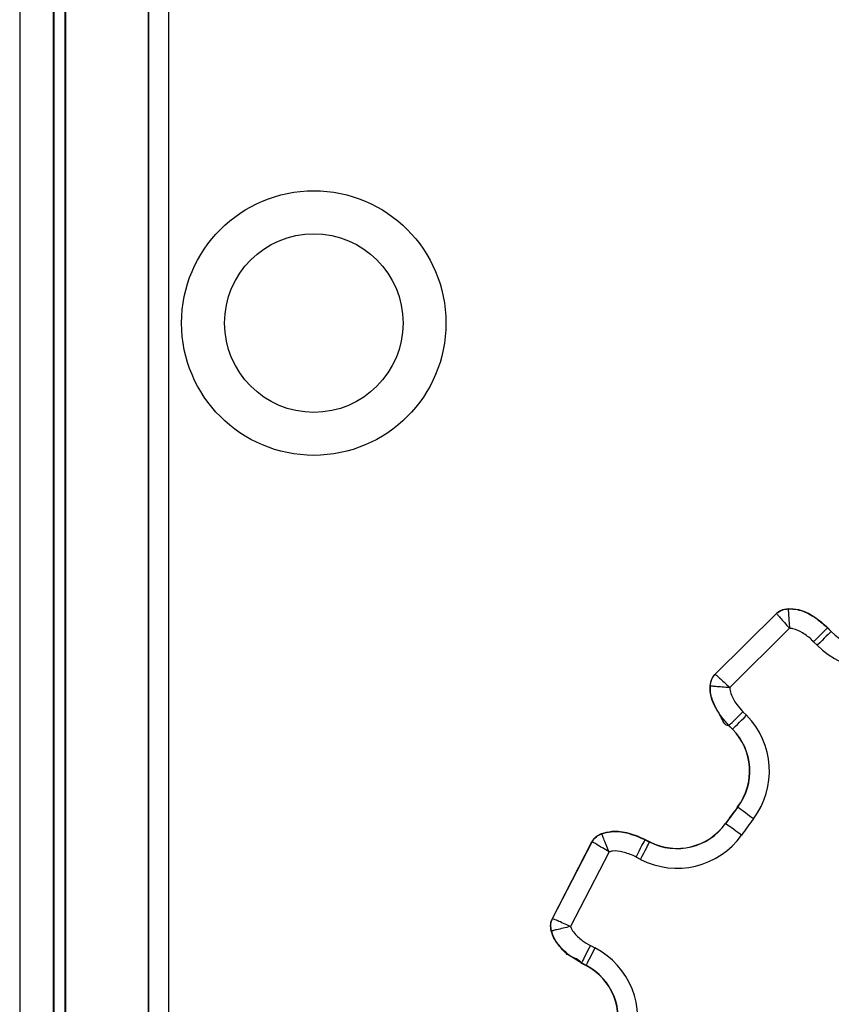
# Model space of a CAD drawing. Units: millimetres. Extents: x 93 to 4182, y 128 to 4811.
# Drawn here: x 1598 to 1721, y 4325 to 4474 of the extents above; entities that cross this region are included whole.
import ezdxf

# ---------------------------------------------------------------- set-up
doc = ezdxf.new("R2010")
doc.units = ezdxf.units.MM
doc.header["$LTSCALE"] = 20

msp = doc.modelspace()

# ---------------------------------------------------------------- linework, layer by layer
at = {"color": 7, "linetype": 'Continuous', "lineweight": 25}
for p, q in [((1598.03, 4801.19), (1598.03, 3483.19)), ((1603.08, 4801.19), (1603.08, 3483.19)), ((1603.19, 4801.19), (1603.19, 3483.19)), ((1604.93, 4801.19), (1604.93, 3483.19)), ((1604.97, 4801.19), (1604.97, 3483.19)), ((1617.53, 4113.94), (1617.53, 4758.94)), ((1617.57, 4113.94), (1617.57, 4758.94)), ((1620.53, 4758.94), (1620.53, 4113.94)), ((1703.23, 4375.11), (1712.52, 4384.3)), ((1703.27, 4375.09), (1712.55, 4384.27)), ((1703.27, 4375.09), (1712.55, 4384.27)), ((1712.52, 4384.3), (1712.55, 4384.27)), ((1714.29, 4385.03), (1714.3, 4384.99)), ((1714.5, 4382.04), (1705.47, 4373.11)), ((1720.26, 4382.1), (1720.8, 4381.55)), ((1720.29, 4382.13), (1720.83, 4381.58)), ((1718.7, 4379.47), (1718.15, 4380.02)), ((1703.23, 4375.11), (1703.27, 4375.09)), ((1702.48, 4373.35), (1702.53, 4373.35)), ((1707.45, 4369.43), (1707.99, 4368.89)), ((1705.86, 4366.78), (1705.31, 4367.32)), ((1705.89, 4366.81), (1705.34, 4367.35)), ((1678.62, 4338.18), (1684.61, 4349.78)), ((1678.66, 4338.16), (1684.65, 4349.76)), ((1678.66, 4338.16), (1684.65, 4349.76)), ((1684.65, 4349.76), (1684.61, 4349.78)), ((1686.09, 4350.99), (1686.07, 4351.03)), ((1692.65, 4350.09), (1693.34, 4349.73)), ((1692.67, 4350.12), (1693.35, 4349.77)), ((1687.2, 4348.24), (1681.37, 4336.96)), ((1691.98, 4347.1), (1691.29, 4347.46)), ((1678.66, 4338.16), (1678.62, 4338.18)), ((1678.49, 4336.28), (1678.45, 4336.27)), ((1684.38, 4334.08), (1685.07, 4333.72)), ((1683.69, 4331.06), (1683, 4331.41)), ((1683.71, 4331.1), (1683.02, 4331.45))]:
    msp.add_line(p, q, dxfattribs=at)
at = {"color": 1, "linetype": 'Continuous', "lineweight": 25}
msp.add_line((1604.86, 4801.19), (1604.86, 3483.19), dxfattribs=at)
at = {"color": 7, "linetype": 'Continuous', "lineweight": 25, "flags": 128}
for points in [[(1720.26, 4382.1), (1720.16, 4382.01), (1720.01, 4381.86), (1719.79, 4381.65), (1719.53, 4381.39), (1719.23, 4381.08), (1718.89, 4380.75), (1718.53, 4380.39), (1718.15, 4380.02)], [(1720.8, 4381.55), (1720.71, 4381.46), (1720.55, 4381.31), (1720.34, 4381.1), (1720.07, 4380.84), (1719.77, 4380.53), (1719.43, 4380.2), (1719.07, 4379.84), (1718.7, 4379.47)], [(1705.34, 4367.35), (1705.44, 4367.45), (1705.59, 4367.6), (1705.81, 4367.81), (1706.07, 4368.07), (1706.37, 4368.37), (1706.71, 4368.71), (1707.07, 4369.07), (1707.45, 4369.43)], [(1705.89, 4366.81), (1705.98, 4366.9), (1706.14, 4367.05), (1706.35, 4367.26), (1706.61, 4367.52), (1706.92, 4367.83), (1707.26, 4368.16), (1707.62, 4368.52), (1707.99, 4368.89)], [(1709.04, 4353.22), (1708.62, 4353.54), (1708.21, 4353.84), (1707.83, 4354.13), (1707.49, 4354.39), (1707.2, 4354.61), (1706.96, 4354.79), (1706.78, 4354.92), (1706.68, 4355)], [(1707.24, 4350.78), (1706.82, 4351.08), (1706.4, 4351.38), (1706.02, 4351.66), (1705.67, 4351.91), (1705.37, 4352.12), (1705.12, 4352.3), (1704.94, 4352.42), (1704.84, 4352.5)], [(1691.29, 4347.46), (1691.53, 4347.92), (1691.77, 4348.37), (1691.98, 4348.8), (1692.18, 4349.18), (1692.35, 4349.51), (1692.49, 4349.77), (1692.59, 4349.97), (1692.65, 4350.09)], [(1691.98, 4347.1), (1692.22, 4347.57), (1692.45, 4348.02), (1692.67, 4348.44), (1692.87, 4348.82), (1693.04, 4349.15), (1693.17, 4349.42), (1693.27, 4349.61), (1693.34, 4349.73)], [(1684.38, 4334.08), (1684.14, 4333.61), (1683.91, 4333.16), (1683.69, 4332.74), (1683.49, 4332.36), (1683.32, 4332.03), (1683.19, 4331.76), (1683.08, 4331.57), (1683.02, 4331.45)], [(1685.07, 4333.72), (1684.83, 4333.26), (1684.59, 4332.81), (1684.38, 4332.38), (1684.18, 4332), (1684.01, 4331.67), (1683.87, 4331.41), (1683.77, 4331.21), (1683.71, 4331.1)], [(1683.02, 4331.45), (1683.02, 4331.44), (1683.02, 4331.43), (1683.01, 4331.43), (1683.01, 4331.42), (1683.01, 4331.42), (1683.01, 4331.41), (1683, 4331.41), (1683, 4331.41)]]:
    msp.add_lwpolyline(points, dxfattribs=at)
at = {"color": 7, "linetype": 'Continuous', "lineweight": 25}
for radius in [20, 13.5]:
    msp.add_circle((1642.53, 4428.19), radius, dxfattribs=at)
for centre, radius, start, end in [((1717.59, 4384.83), 3.81, 314.3682, 314.9987), ((1715.52, 4386.93), 7.53, 314.5239, 314.843), ((1727.23, 4387.91), 9.04, 224.6822, 306.3865), ((1727.23, 4387.91), 12, 224.6822, 306.3865), ((1699.46, 4360.45), 12, 322.9779, 44.6822), ((1708.01, 4364.63), 3.81, 134.3682, 134.9987), ((1711.17, 4361.43), 7.53, 134.5239, 134.843), ((1699.46, 4360.45), 9, 322.9779, 44.6822), ((1699.46, 4360.45), 9.04, 322.9779, 44.6822), ((1807.53, 4278.94), 126.36, 142.9779, 144.3865), ((1807.53, 4278.94), 126.32, 142.9779, 144.3865), ((1710.03, 4359.49), 5.6, 232.7528, 233.1818), ((1807.53, 4278.94), 123.36, 142.9779, 144.3865), ((1697.49, 4357.77), 9.04, 242.6822, 324.3865), ((1697.49, 4357.77), 9, 242.6822, 324.3865), ((1725.77, 4381.77), 35.99, 234.358, 234.4248), ((1697.49, 4357.77), 12, 242.6822, 324.3865), ((1707.24, 4342.57), 16.41, 152.5969, 152.7433), ((1699.9, 4346.36), 7.38, 152.5082, 152.8344), ((1679.56, 4323.06), 12, 340.9779, 62.6822), ((1669.12, 4338.61), 16.41, 332.5969, 332.7433), ((1679.56, 4323.06), 9, 340.9779, 62.6822), ((1679.56, 4323.06), 9.04, 340.9779, 62.6822)]:
    msp.add_arc(centre, radius, start, end, dxfattribs=at)
for points, knots in [([(1712.52, 4384.3), (1712.63, 4384.39), (1712.86, 4384.59), (1713.44, 4384.9), (1713.94, 4384.98), (1714.29, 4385.03)], [0, 0, 0, 0, 0.223677, 0.461951, 1, 1, 1, 1]), ([(1712.55, 4384.27), (1712.69, 4384.39), (1713.05, 4384.69), (1713.68, 4384.92), (1714.13, 4384.97), (1714.3, 4384.99)], [0, 0, 0, 0, 0.2904242, 0.737329, 1, 1, 1, 1]), ([(1712.55, 4384.27), (1712.69, 4384.39), (1713.05, 4384.69), (1713.68, 4384.92), (1714.13, 4384.97), (1714.3, 4384.99)], [0, 0, 0, 0, 0.2904242, 0.737329, 1, 1, 1, 1]), ([(1712.55, 4384.27), (1712.58, 4384.23), (1712.64, 4384.16), (1712.84, 4383.94), (1713.17, 4383.56), (1713.72, 4382.92), (1714.24, 4382.33), (1714.5, 4382.04)], [0, 0, 0, 0, 0.153085, 0.295209, 0.441215, 0.720537, 1, 1, 1, 1]), ([(1714.29, 4385.03), (1714.81, 4385), (1716.2, 4384.92), (1718.31, 4383.89), (1719.62, 4382.72), (1720.29, 4382.13)], [0, 0, 0, 0, 0.2284402, 0.6080835, 1, 1, 1, 1]), ([(1714.3, 4384.99), (1714.3, 4384.93), (1714.31, 4384.79), (1714.35, 4384.2), (1714.42, 4383.21), (1714.47, 4382.43), (1714.5, 4382.04)], [0, 0, 0, 0, 0.161723, 0.44099, 0.72037, 1, 1, 1, 1]), ([(1714.3, 4384.99), (1714.76, 4384.97), (1716.05, 4384.91), (1718.17, 4383.93), (1719.52, 4382.75), (1720.26, 4382.1)], [0, 0, 0, 0, 0.2052, 0.568307, 1, 1, 1, 1]), ([(1714.3, 4384.99), (1714.76, 4384.97), (1716.05, 4384.91), (1718.17, 4383.93), (1719.52, 4382.75), (1720.26, 4382.1)], [0, 0, 0, 0, 0.2052, 0.568307, 1, 1, 1, 1]), ([(1718.15, 4380.02), (1718.09, 4380.09), (1717.58, 4380.59), (1716.59, 4381.34), (1715.38, 4381.96), (1714.68, 4382.02), (1714.5, 4382.04)], [0, 0, 0, 0, 0.066831, 0.503344, 0.8762, 1, 1, 1, 1]), ([(1702.48, 4373.35), (1702.54, 4373.7), (1702.62, 4374.2), (1702.94, 4374.78), (1703.14, 4375.01), (1703.23, 4375.11)], [0, 0, 0, 0, 0.538049, 0.77632, 1, 1, 1, 1]), ([(1702.53, 4373.35), (1702.55, 4373.54), (1702.61, 4374.04), (1702.87, 4374.65), (1703.17, 4374.98), (1703.27, 4375.09)], [0, 0, 0, 0, 0.300828, 0.779332, 1, 1, 1, 1]), ([(1702.53, 4373.35), (1702.55, 4373.54), (1702.61, 4374.04), (1702.87, 4374.65), (1703.17, 4374.98), (1703.27, 4375.09)], [0, 0, 0, 0, 0.300828, 0.779332, 1, 1, 1, 1]), ([(1703.27, 4375.09), (1703.3, 4375.05), (1703.37, 4374.99), (1703.59, 4374.79), (1703.97, 4374.46), (1704.6, 4373.9), (1705.18, 4373.37), (1705.47, 4373.11)], [0, 0, 0, 0, 0.153078, 0.295208, 0.441213, 0.720537, 1, 1, 1, 1]), ([(1705.31, 4367.32), (1705.31, 4367.32), (1704.66, 4367.32), (1704.08, 4369.03), (1702.97, 4370.47), (1702.48, 4372.11), (1702.48, 4373.06), (1702.48, 4373.35)], [0, 0, 0, 0, 0.000004, 0.286971, 0.583026, 0.870069, 1, 1, 1, 1]), ([(1702.53, 4373.35), (1702.58, 4373.34), (1702.72, 4373.33), (1703.31, 4373.28), (1704.3, 4373.2), (1705.08, 4373.14), (1705.47, 4373.11)], [0, 0, 0, 0, 0.161724, 0.440985, 0.72037, 1, 1, 1, 1]), ([(1705.34, 4367.35), (1704.92, 4367.82), (1704.05, 4368.78), (1703.09, 4370.45), (1702.53, 4372.02), (1702.53, 4373.01), (1702.53, 4373.35)], [0, 0, 0, 0, 0.27906, 0.566336, 0.849948, 1, 1, 1, 1]), ([(1705.34, 4367.35), (1704.92, 4367.82), (1704.05, 4368.78), (1703.09, 4370.45), (1702.53, 4372.02), (1702.53, 4373.01), (1702.53, 4373.35)], [0, 0, 0, 0, 0.27906, 0.566336, 0.849948, 1, 1, 1, 1]), ([(1705.47, 4373.11), (1705.47, 4373.1), (1705.46, 4372.78), (1705.71, 4371.86), (1706.38, 4370.61), (1707.12, 4369.79), (1707.45, 4369.43)], [0, 0, 0, 0, 0.0059, 0.224063, 0.659587, 1, 1, 1, 1]), ([(1686.07, 4351.03), (1686.58, 4351.16), (1687.92, 4351.51), (1690.25, 4351.18), (1691.85, 4350.48), (1692.67, 4350.12)], [0, 0, 0, 0, 0.228437, 0.608083, 1, 1, 1, 1]), ([(1686.09, 4350.99), (1686.54, 4351.11), (1687.78, 4351.45), (1690.1, 4351.18), (1691.75, 4350.47), (1692.65, 4350.09)], [0, 0, 0, 0, 0.205203, 0.568306, 1, 1, 1, 1]), ([(1686.09, 4350.99), (1686.54, 4351.11), (1687.78, 4351.45), (1690.1, 4351.18), (1691.75, 4350.47), (1692.65, 4350.09)], [0, 0, 0, 0, 0.205203, 0.568306, 1, 1, 1, 1]), ([(1684.61, 4349.78), (1684.69, 4349.91), (1684.84, 4350.17), (1685.3, 4350.64), (1685.76, 4350.87), (1686.07, 4351.03)], [0, 0, 0, 0, 0.223682, 0.461948, 1, 1, 1, 1]), ([(1684.65, 4349.76), (1684.75, 4349.92), (1685, 4350.32), (1685.52, 4350.73), (1685.94, 4350.92), (1686.09, 4350.99)], [0, 0, 0, 0, 0.29043, 0.737342, 1, 1, 1, 1]), ([(1684.65, 4349.76), (1684.75, 4349.92), (1685, 4350.32), (1685.52, 4350.73), (1685.94, 4350.92), (1686.09, 4350.99)], [0, 0, 0, 0, 0.29043, 0.737342, 1, 1, 1, 1]), ([(1687.2, 4348.24), (1686.86, 4348.44), (1686.18, 4348.85), (1685.46, 4349.28), (1685.03, 4349.54), (1684.77, 4349.69), (1684.69, 4349.74), (1684.65, 4349.76)], [0, 0, 0, 0, 0.279464, 0.558784, 0.704786, 0.846913, 1, 1, 1, 1]), ([(1687.2, 4348.24), (1687.05, 4348.61), (1686.75, 4349.34), (1686.38, 4350.26), (1686.16, 4350.8), (1686.11, 4350.94), (1686.09, 4350.99)], [0, 0, 0, 0, 0.279625, 0.559013, 0.838273, 1, 1, 1, 1]), ([(1691.29, 4347.46), (1691.21, 4347.5), (1690.57, 4347.82), (1689.4, 4348.23), (1688.05, 4348.45), (1687.37, 4348.28), (1687.2, 4348.24)], [0, 0, 0, 0, 0.066837, 0.503344, 0.876202, 1, 1, 1, 1]), ([(1678.45, 4336.27), (1678.4, 4336.62), (1678.32, 4337.12), (1678.44, 4337.77), (1678.56, 4338.05), (1678.62, 4338.18)], [0, 0, 0, 0, 0.538039, 0.776317, 1, 1, 1, 1]), ([(1678.49, 4336.28), (1678.46, 4336.47), (1678.36, 4336.96), (1678.42, 4337.62), (1678.6, 4338.03), (1678.66, 4338.16)], [0, 0, 0, 0, 0.300826, 0.779353, 1, 1, 1, 1]), ([(1678.49, 4336.28), (1678.46, 4336.47), (1678.36, 4336.96), (1678.42, 4337.62), (1678.6, 4338.03), (1678.66, 4338.16)], [0, 0, 0, 0, 0.300826, 0.779353, 1, 1, 1, 1]), ([(1681.37, 4336.96), (1681.01, 4337.12), (1680.29, 4337.44), (1679.52, 4337.78), (1679.06, 4337.98), (1678.79, 4338.1), (1678.7, 4338.14), (1678.66, 4338.16)], [0, 0, 0, 0, 0.279463, 0.558789, 0.704793, 0.846919, 1, 1, 1, 1]), ([(1681.37, 4336.96), (1680.99, 4336.87), (1680.22, 4336.69), (1679.26, 4336.46), (1678.68, 4336.33), (1678.54, 4336.29), (1678.49, 4336.28)], [0, 0, 0, 0, 0.279633, 0.559015, 0.838279, 1, 1, 1, 1]), ([(1681.37, 4336.96), (1681.37, 4336.96), (1681.45, 4336.65), (1681.98, 4335.85), (1683.01, 4334.87), (1683.96, 4334.32), (1684.38, 4334.08)], [0, 0, 0, 0, 0.005895, 0.224062, 0.659587, 1, 1, 1, 1]), ([(1683, 4331.41), (1683, 4331.41), (1682.71, 4332.01), (1681.14, 4332.29), (1679.84, 4333.79), (1678.83, 4335.08), (1678.54, 4335.99), (1678.45, 4336.27)], [0, 0, 0, 0, 0.00001, 0.291819, 0.583051, 0.870076, 1, 1, 1, 1]), ([(1683.02, 4331.45), (1682.47, 4331.76), (1681.36, 4332.4), (1679.92, 4333.7), (1678.91, 4335.02), (1678.6, 4335.96), (1678.49, 4336.28)], [0, 0, 0, 0, 0.279058, 0.566338, 0.849945, 1, 1, 1, 1]), ([(1683.02, 4331.45), (1682.47, 4331.76), (1681.36, 4332.4), (1679.92, 4333.7), (1678.91, 4335.02), (1678.6, 4335.96), (1678.49, 4336.28)], [0, 0, 0, 0, 0.279058, 0.566338, 0.849945, 1, 1, 1, 1])]:
    msp.add_open_spline(points, degree=3, knots=knots, dxfattribs=at)

doc.saveas('drawing.dxf')
